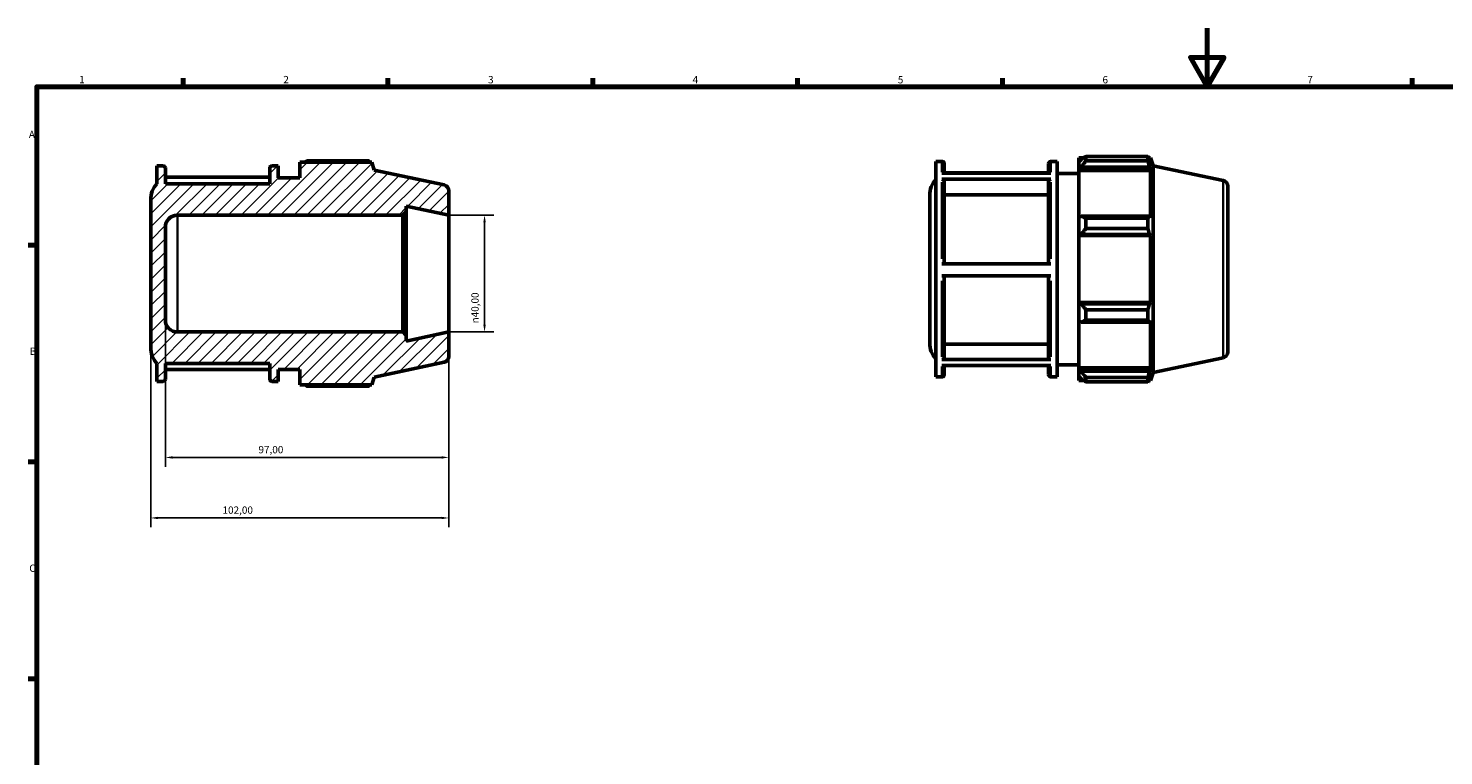
# Model space of a CAD drawing. Units: millimetres. Extents: x 0 to 914, y 0 to 647.
# Drawn here: x 17 to 501, y 345 to 594 of the extents above; entities that cross this region are included whole.
import ezdxf

# ---------------------------------------------------------------- set-up
doc = ezdxf.new("R2010")
doc.units = ezdxf.units.MM
for name, color, linetype, lineweight in [('Border (ISO)', 7, 'Continuous', 70), ('Dimension (ISO)', 7, 'Continuous', 25), ('Hatch (ISO)', 7, 'Continuous', 18), ('Visible (ISO)', 7, 'Continuous', 50), ('Visible Narrow (ISO)', 7, 'Continuous', 35)]:
    doc.layers.add(name, color=color, linetype=linetype, lineweight=lineweight)
doc.styles.add('Note Text (ISO)', font='tahoma.ttf')
doc.dimstyles.new('Default (ISO)', dxfattribs={"dimtxt": 2.5, "dimasz": 2.5, "dimexe": 3.175, "dimexo": 0, "dimgap": 0.762, "dimtad": 1, "dimrnd": 1e-08, "dimzin": 0, "dimtxsty": 'Note Text (ISO)', "dimcen": 0.09, "dimdle": 10, "dimclrd": 256, "dimclre": 256, "dimclrt": 256, "dimazin": 0, "dimtfac": 1.40208, "dimtmove": 0, "dimatfit": 3, "dimfxl": 1, "dimtolj": 1, "dimtzin": 0, "dimlwd": -1, "dimlwe": -1, "dimarcsym": 0})

# ---------------------------------------------------------------- blocks, each defined once
blk = doc.blocks.new('Borders Default Border')
at = {"layer": 'Border (ISO)'}
for p, q in [((70.08, 574), (70.08, 576.9)), ((140.17, 574), (140.17, 576.9)), ((210.25, 574), (210.25, 576.9)), ((280.33, 574), (280.33, 576.9)), ((350.42, 574), (350.42, 576.9)), ((490.58, 574), (490.58, 576.9)), ((20, 519.75), (17.1, 519.75)), ((20, 445.5), (17.1, 445.5)), ((20, 371.25), (17.1, 371.25))]:
    blk.add_line(p, q, dxfattribs=at)
at = {"layer": 'Border (ISO)', "flags": 128}
for points in [[(420.5, 594), (420.5, 574), (414.73, 584), (426.27, 584), (420.5, 574)], [(20, 20), (20, 574), (821, 574), (821, 20), (20, 20)]]:
    blk.add_lwpolyline(points, dxfattribs=at)
at = {"layer": 'Border (ISO)', "color": 232, "true_color": 0xca0064, "char_height": 2.5, "attachment_point": 7, "style": 'Note Text (ISO)'}
for s, insert in [('1', (34.48, 574.4)), ('2', (104.37, 574.4)), ('3', (174.43, 574.35)), ('4', (244.42, 574.4)), ('5', (314.64, 574.35)), ('6', (384.66, 574.35)), ('7', (454.77, 574.4)), ('A', (17.29, 555.62)), ('B', (17.59, 481.38)), ('C', (17.43, 407.08))]:
    blk.add_mtext(s, dxfattribs=dict(at, insert=insert))
blk = doc.blocks.new('*D7')
at = {"layer": 'Defpoints', "color": 0, "transparency": 16777216}
for p in [(161, 530), (161, 490), (173.22, 490)]:
    blk.add_point(p, dxfattribs=at)
at = {"layer": 'Dimension (ISO)', "transparency": 16777216}
for p, q in [((161, 530), (176.4, 530)), ((173.22, 527.5), (173.22, 492.5)), ((161, 490), (176.4, 490))]:
    blk.add_line(p, q, dxfattribs=at)
for points in [[(172.8, 527.5), (173.64, 527.5), (173.22, 530)], [(172.8, 492.5), (173.64, 492.5), (173.22, 490)]]:
    blk.add_solid(points, dxfattribs=at)
at = {"layer": 'Dimension (ISO)', "color": 232, "true_color": 0xca0064, "transparency": 16777216, "insert": (168.7, 492.94), "char_height": 2.5, "attachment_point": 1, "rotation": 90, "style": 'Note Text (ISO)'}
blk.add_mtext('\\A1;\\fAIGDT|b0|i0;\\H2.5000;\\ln\\fTahoma|b0|i0;\\H2.5000;40,00', dxfattribs=at)
blk = doc.blocks.new('*D8')
at = {"layer": 'Defpoints', "color": 0, "transparency": 16777216}
for p in [(64, 494.1), (161, 490), (64, 447.04)]:
    blk.add_point(p, dxfattribs=at)
at = {"layer": 'Dimension (ISO)', "transparency": 16777216}
for p, q in [((64, 494.1), (64, 443.87)), ((161, 490), (161, 443.87)), ((158.5, 447.04), (66.5, 447.04))]:
    blk.add_line(p, q, dxfattribs=at)
for points in [[(66.5, 447.46), (66.5, 446.62), (64, 447.04)], [(158.5, 447.46), (158.5, 446.62), (161, 447.04)]]:
    blk.add_solid(points, dxfattribs=at)
at = {"layer": 'Dimension (ISO)', "color": 232, "true_color": 0xca0064, "transparency": 16777216, "insert": (95.85, 450.97), "char_height": 2.5, "attachment_point": 1, "style": 'Note Text (ISO)'}
blk.add_mtext('\\A1;97,00', dxfattribs=at)
blk = doc.blocks.new('*D9')
at = {"layer": 'Defpoints', "color": 0, "transparency": 16777216}
for p in [(161, 490), (59, 484.71), (59, 426.32)]:
    blk.add_point(p, dxfattribs=at)
at = {"layer": 'Dimension (ISO)', "transparency": 16777216}
for p, q in [((161, 490), (161, 423.14)), ((59, 484.71), (59, 423.14)), ((158.5, 426.32), (61.5, 426.32))]:
    blk.add_line(p, q, dxfattribs=at)
for points in [[(61.5, 426.73), (61.5, 425.9), (59, 426.32)], [(158.5, 426.73), (158.5, 425.9), (161, 426.32)]]:
    blk.add_solid(points, dxfattribs=at)
at = {"layer": 'Dimension (ISO)', "color": 232, "true_color": 0xca0064, "transparency": 16777216, "insert": (83.55, 430.25), "char_height": 2.5, "attachment_point": 1, "style": 'Note Text (ISO)'}
blk.add_mtext('\\A1;102,00', dxfattribs=at)

msp = doc.modelspace()

# ---------------------------------------------------------------- hatches: boundary and pattern name
at = {"layer": 'Hatch (ISO)'}
h = msp.add_hatch(dxfattribs=at)
h.set_pattern_fill('ANSI31', color=256, scale=25.4, style=0)
h.set_pattern_definition([(45, (0, 0), (-2.245064, 2.245064), [])])
edge = h.paths.add_edge_path()
edge.add_ellipse((159, 538.3804), major_axis=(2, 0), ratio=1, start_angle=0, end_angle=78)
edge.add_line((159.4158, 540.3367), (135.5, 545.4202))
edge.add_line((135.5, 545.4202), (134.6195, 548.13))
edge.add_line((134.6195, 548.13), (110, 548.13))
edge.add_line((110, 548.13), (110, 542.8))
edge.add_line((110, 542.8), (102.6143, 542.8))
edge.add_line((102.6143, 542.8), (102.6143, 546.9))
edge.add_line((102.6143, 546.9), (100.5, 546.9))
edge.add_ellipse((100.5, 546.1), major_axis=(0, 0.8), ratio=1, start_angle=0, end_angle=90)
edge.add_line((99.7, 546.1), (99.7, 540.75))
edge.add_line((99.7, 540.75), (64, 540.75))
edge.add_line((64, 540.75), (64, 546.1))
edge.add_ellipse((63.2, 546.1), major_axis=(0.8, 0), ratio=1, start_angle=0, end_angle=90)
edge.add_line((63.2, 546.9), (61.0857, 546.9))
edge.add_line((61.0857, 546.9), (61.0857, 540.75))
edge.add_ellipse((67.2, 535.286), major_axis=(-6.1143, 5.464), ratio=1, start_angle=0, end_angle=41.785505)
edge.add_line((59, 535.286), (59, 484.714))
edge.add_ellipse((67.2, 484.714), major_axis=(-8.2, 0), ratio=1, start_angle=0, end_angle=41.785505)
edge.add_line((61.0857, 479.25), (61.0857, 473.1))
edge.add_line((61.0857, 473.1), (63.2, 473.1))
edge.add_ellipse((63.2, 473.9), major_axis=(0, -0.8), ratio=1, start_angle=0, end_angle=90)
edge.add_line((64, 473.9), (64, 479.25))
edge.add_line((64, 479.25), (99.7, 479.25))
edge.add_line((99.7, 479.25), (99.7, 473.9))
edge.add_ellipse((100.5, 473.9), major_axis=(-0.8, 0), ratio=1, start_angle=0, end_angle=90)
edge.add_line((100.5, 473.1), (102.6143, 473.1))
edge.add_line((102.6143, 473.1), (102.6143, 477.2))
edge.add_line((102.6143, 477.2), (110, 477.2))
edge.add_line((110, 477.2), (110, 471.87))
edge.add_line((110, 471.87), (134.6195, 471.87))
edge.add_line((134.6195, 471.87), (135.5, 474.5798))
edge.add_line((135.5, 474.5798), (159.4158, 479.6633))
edge.add_ellipse((159, 481.6196), major_axis=(0.4158, -1.9563), ratio=1, start_angle=0, end_angle=78)
edge.add_line((161, 481.6196), (161, 490))
edge.add_line((161, 490), (146.4286, 486.9027))
edge.add_line((146.4286, 486.9027), (146.4286, 488.8))
edge.add_line((146.4286, 488.8), (145.2286, 490))
edge.add_line((145.2286, 490), (68.1, 490))
edge.add_ellipse((68.1, 494.1), major_axis=(0, -4.1), ratio=1, start_angle=270, end_angle=360, ccw=False)
edge.add_line((64, 494.1), (64, 525.9))
edge.add_ellipse((68.1, 525.9), major_axis=(-4.1, 0), ratio=1, start_angle=270, end_angle=360, ccw=False)
edge.add_line((68.1, 530), (145.2286, 530))
edge.add_line((145.2286, 530), (146.4286, 531.2))
edge.add_line((146.4286, 531.2), (146.4286, 533.0973))
edge.add_line((146.4286, 533.0973), (161, 530))
edge.add_line((161, 530), (161, 538.3804))

# ---------------------------------------------------------------- linework, layer by layer
at = {"layer": 'Visible (ISO)'}
for p, q in [((134.6195, 548.13), (110, 548.13)), ((110, 548.13), (110, 542.8)), ((133.687, 548.5781), (112.46, 548.5781)), ((135.5, 545.4202), (134.6195, 548.13)), ((327.6169, 474.6198), (327.6169, 548.4198)), ((327.6169, 548.4198), (329.7312, 548.4198)), ((330.5312, 547.6198), (330.5312, 544.3641)), ((366.2312, 544.3641), (366.2312, 547.6198)), ((367.0312, 548.4198), (369.1455, 548.4198)), ((369.1455, 474.6198), (369.1455, 548.4198)), ((376.5312, 549.6498), (376.5312, 548.276)), ((376.5312, 549.6498), (378.2766, 549.6498)), ((377.3512, 549.0581), (376.5312, 548.276)), ((376.5312, 545.7052), (376.5312, 548.276)), ((378.9912, 550.0978), (378.9912, 548.6153)), ((378.9912, 550.0978), (400.2182, 550.0978)), ((400.2182, 548.6153), (378.9912, 548.6153)), ((400.2182, 548.6153), (400.2182, 550.0978)), ((400.4504, 549.6498), (401.1507, 549.6498)), ((401.1507, 547.885), (400.7511, 549.0581)), ((402.0312, 546.94), (401.1507, 549.6498)), ((401.1507, 547.885), (401.1507, 549.6498)), ((63.2, 546.9), (61.0857, 546.9)), ((61.0857, 546.9), (61.0857, 540.75)), ((64, 540.75), (64, 546.1)), ((99.7, 543.0188), (64, 543.0188)), ((99.7, 546.1), (99.7, 540.75)), ((102.6143, 546.9), (100.5, 546.9)), ((102.6143, 542.8), (102.6143, 546.9)), ((110, 542.8), (102.6143, 542.8)), ((159.4158, 540.3367), (135.5, 545.4202)), ((329.7312, 544.3641), (367.0312, 544.3641)), ((366.2312, 544.5386), (330.5312, 544.5386)), ((369.1455, 544.3198), (376.5312, 544.3198)), ((376.5312, 545.7052), (377.3512, 546.4325)), ((376.5312, 545.3415), (376.5312, 545.7052)), ((376.5312, 545.3415), (376.5312, 529.3156)), ((376.5312, 545.3415), (401.1507, 545.3415)), ((377.3512, 546.4325), (400.7511, 546.4325)), ((400.7511, 546.4325), (401.1507, 545.3415)), ((401.1507, 529.1263), (401.1507, 545.3415)), ((402.0312, 476.0996), (402.0312, 546.94)), ((425.947, 541.8565), (402.0312, 546.94)), ((99.7, 540.75), (64, 540.75)), ((161, 530), (161, 538.3804)), ((367.0312, 542.2955), (329.7312, 542.2955)), ((330.5312, 541.6014), (330.5312, 513.3767)), ((366.2312, 513.3767), (366.2312, 541.6014)), ((427.5312, 539.9002), (427.5312, 483.1394)), ((59, 535.286), (59, 484.714)), ((146.4286, 531.2), (146.4286, 533.0973)), ((146.4286, 533.0973), (161, 530)), ((325.5312, 486.2338), (325.5312, 536.8058)), ((366.2312, 536.9576), (330.5312, 536.9576)), ((68.1, 530), (145.2286, 530)), ((145.2286, 530), (146.4286, 531.2)), ((145.2286, 530), (145.2286, 490)), ((146.4286, 488.8), (146.4286, 531.2)), ((161, 490), (161, 530)), ((377.3512, 529.6942), (376.5312, 529.3156)), ((376.5312, 523.109), (376.5312, 529.3156)), ((400.7511, 529.6942), (377.3512, 529.6942)), ((378.9912, 528.9819), (378.9912, 525.4026)), ((378.9912, 528.9819), (400.2182, 528.9819)), ((400.2182, 525.4026), (400.2182, 528.9819)), ((401.1507, 529.1263), (400.7511, 529.6942)), ((64, 494.1), (64, 525.9)), ((376.5312, 523.109), (377.3512, 523.3556)), ((376.5312, 522.9857), (376.5312, 523.109)), ((377.3512, 523.3556), (400.7511, 523.3556)), ((400.2182, 525.4026), (378.9912, 525.4026)), ((400.7511, 523.3556), (401.1507, 522.9857)), ((376.5312, 522.9857), (376.5312, 500.0539)), ((376.5312, 522.9857), (401.1507, 522.9857)), ((401.1507, 500.0539), (401.1507, 522.9857)), ((329.7312, 513.3767), (367.0312, 513.3767)), ((367.0312, 509.2767), (329.7312, 509.2767)), ((330.5312, 509.2767), (330.5312, 481.2261)), ((366.2312, 481.2261), (366.2312, 509.2767)), ((376.5312, 499.9306), (376.5312, 500.0539)), ((376.5312, 500.0539), (401.1507, 500.0539)), ((376.5312, 493.724), (376.5312, 499.9306)), ((377.3512, 499.684), (376.5312, 499.9306)), ((400.7511, 499.684), (377.3512, 499.684)), ((401.1507, 500.0539), (400.7511, 499.684)), ((378.9912, 497.6369), (378.9912, 494.0576)), ((378.9912, 497.6369), (400.2182, 497.6369)), ((400.2182, 494.0576), (378.9912, 494.0576)), ((400.2182, 494.0576), (400.2182, 497.6369)), ((145.2286, 490), (68.1, 490)), ((146.4286, 488.8), (145.2286, 490)), ((161, 490), (146.4286, 486.9027)), ((161, 481.6196), (161, 490)), ((376.5312, 493.724), (377.3512, 493.3454)), ((376.5312, 493.724), (376.5312, 477.6981)), ((377.3512, 493.3454), (400.7511, 493.3454)), ((400.7511, 493.3454), (401.1507, 493.9133)), ((401.1507, 477.6981), (401.1507, 493.9133)), ((146.4286, 486.9027), (146.4286, 488.8)), ((330.5312, 485.8666), (366.2312, 485.8666)), ((135.5, 474.5798), (159.4158, 479.6633)), ((329.7312, 480.5324), (367.0312, 480.5324)), ((425.947, 481.1831), (402.0312, 476.0996)), ((61.0857, 479.25), (61.0857, 473.1)), ((64, 473.9), (64, 479.25)), ((64, 479.25), (99.7, 479.25)), ((64, 477.1557), (99.7, 477.1557)), ((99.7, 479.25), (99.7, 473.9)), ((102.6143, 473.1), (102.6143, 477.2)), ((102.6143, 477.2), (110, 477.2)), ((110, 477.2), (110, 471.87)), ((367.0312, 478.501), (329.7312, 478.501)), ((330.5312, 478.501), (330.5312, 475.4198)), ((366.2312, 475.4198), (366.2312, 478.501)), ((369.1455, 478.7198), (376.5312, 478.7198)), ((376.5312, 477.3344), (376.5312, 477.6981)), ((376.5312, 477.6981), (401.1507, 477.6981)), ((376.5312, 474.7635), (376.5312, 477.3344)), ((377.3512, 476.607), (376.5312, 477.3344)), ((376.5312, 474.7635), (377.3512, 473.9815)), ((376.5312, 474.7635), (376.5312, 473.3898)), ((400.7511, 476.607), (377.3512, 476.607)), ((401.1507, 477.6981), (400.7511, 476.607)), ((400.7511, 473.9815), (401.1507, 475.1546)), ((402.0312, 476.0996), (401.1507, 473.3898)), ((401.1507, 473.3898), (401.1507, 475.1546)), ((61.0857, 473.1), (63.2, 473.1)), ((100.5, 473.1), (102.6143, 473.1)), ((110, 471.87), (134.6195, 471.87)), ((112.46, 471.4219), (133.687, 471.4219)), ((134.6195, 471.87), (135.5, 474.5798)), ((327.6169, 474.6198), (329.7312, 474.6198)), ((367.0312, 474.6198), (369.1455, 474.6198)), ((376.5312, 473.3898), (378.2766, 473.3898)), ((378.9912, 474.4243), (378.9912, 472.9417)), ((378.9912, 474.4243), (400.2182, 474.4243)), ((400.2182, 472.9417), (378.9912, 472.9417)), ((400.2182, 472.9417), (400.2182, 474.4243)), ((400.4504, 473.3898), (401.1507, 473.3898))]:
    msp.add_line(p, q, dxfattribs=at)
for centre, radius, start, end in [((329.7312, 547.6198), 0.8, 0, 90), ((367.0312, 547.6198), 0.8, 90, 180), ((63.2, 546.1), 0.8, 0, 90), ((100.5, 546.1), 0.8, 90, 180), ((67.2, 535.286), 8.2, 138.214495, 180), ((159, 538.3804), 2, 0, 78), ((333.7312, 536.8058), 8.2, 138.214495, 180), ((425.5312, 539.9002), 2, 0, 78), ((68.1, 525.9), 4.1, 90, 180), ((68.1, 494.1), 4.1, 180, 270), ((67.2, 484.714), 8.2, 180, 221.785505), ((333.7312, 486.2338), 8.2, 180, 221.785505), ((159, 481.6196), 2, 282, 0), ((425.5312, 483.1394), 2, 282, 0), ((329.7312, 475.4198), 0.8, 270, 0), ((367.0312, 475.4198), 0.8, 180, 270), ((63.2, 473.9), 0.8, 270, 0), ((100.5, 473.9), 0.8, 180, 270)]:
    msp.add_arc(centre, radius, start, end, dxfattribs=at)
for points, weights in [([(111.7454, 548.13), (112.0967, 548.3521), (112.46, 548.5781)], [1.00854938114, 1.01001345738, 1.01132980282]), ([(133.9192, 548.13), (133.8051, 548.3521), (133.687, 548.5781)], [1.00117822049, 1.00066306637, 1]), ([(378.9912, 550.0978), (378.1384, 549.5674), (377.3512, 549.0581)], [1.01132980282, 1.00824532128, 1.00434970004]), ([(377.3512, 546.4325), (378.1384, 547.5016), (378.9912, 548.6153)], [1.00434970004, 1.00824532128, 1.01132980282]), ([(400.2182, 550.0978), (400.4953, 549.5674), (400.7511, 549.0581)], [1, 1.00155782406, 1.00229920304]), ([(400.7511, 546.4325), (400.4953, 547.5016), (400.2182, 548.6153)], [1.00229920304, 1.00155782406, 1]), ([(378.9912, 528.9819), (378.1384, 529.3453), (377.3512, 529.6942)], [1.01132980282, 1.00824532128, 1.00434970004]), ([(400.2182, 528.9819), (400.4953, 529.3453), (400.7511, 529.6942)], [1, 1.00155782406, 1.00229920304]), ([(377.3512, 523.3556), (378.1384, 524.3582), (378.9912, 525.4026)], [1.00434970004, 1.00824532128, 1.01132980282]), ([(400.7511, 523.3556), (400.4953, 524.3582), (400.2182, 525.4026)], [1.00229920304, 1.00155782406, 1]), ([(378.9912, 497.6369), (378.1384, 498.6814), (377.3512, 499.684)], [1.01132980282, 1.00824532128, 1.00434970004]), ([(400.2182, 497.6369), (400.4953, 498.6814), (400.7511, 499.684)], [1, 1.00155782406, 1.00229920304]), ([(377.3512, 493.3454), (378.1384, 493.6942), (378.9912, 494.0576)], [1.00434970004, 1.00824532128, 1.01132980282]), ([(400.7511, 493.3454), (400.4953, 493.6942), (400.2182, 494.0576)], [1.00229920304, 1.00155782406, 1]), ([(378.9912, 474.4243), (378.1384, 475.538), (377.3512, 476.607)], [1.01132980282, 1.00824532128, 1.00434970004]), ([(400.2182, 474.4243), (400.4953, 475.538), (400.7511, 476.607)], [1, 1.00155782406, 1.00229920304]), ([(112.46, 471.4219), (112.0967, 471.6479), (111.7454, 471.87)], [1.01132980282, 1.01001345738, 1.00854938114]), ([(133.687, 471.4219), (133.8051, 471.6479), (133.9192, 471.87)], [1, 1.00066306637, 1.00117822049]), ([(377.3512, 473.9815), (378.1384, 473.4722), (378.9912, 472.9417)], [1.00434970004, 1.00824532128, 1.01132980282]), ([(400.7511, 473.9815), (400.4953, 473.4722), (400.2182, 472.9417)], [1.00229920304, 1.00155782406, 1])]:
    msp.add_rational_spline(points, weights, degree=2, dxfattribs=at)
for points, knots in [([(329.7312, 542.2955), (329.8299, 542.2955), (329.946, 542.2755), (330.1284, 542.21), (330.2269, 542.1529), (330.3666, 542.0318), (330.4324, 541.9463), (330.5081, 541.788), (330.5312, 541.6871), (330.5312, 541.6014)], [0, 0, 0, 0, 0.029601506, 0.029601506, 0.059231032, 0.059231032, 0.088895274, 0.088895274, 0.118589596, 0.118589596, 0.118589596, 0.118589596]), ([(366.2312, 541.6014), (366.2312, 541.6871), (366.2544, 541.788), (366.33, 541.9463), (366.3959, 542.0318), (366.5355, 542.1529), (366.634, 542.21), (366.8164, 542.2755), (366.9325, 542.2955), (367.0312, 542.2955)], [0.355777454, 0.355777454, 0.355777454, 0.355777454, 0.385471777, 0.385471777, 0.415136018, 0.415136018, 0.444765544, 0.444765544, 0.47436705, 0.47436705, 0.47436705, 0.47436705]), ([(330.5312, 481.2261), (330.5312, 481.1405), (330.5081, 481.0397), (330.4325, 480.8814), (330.3666, 480.796), (330.227, 480.675), (330.1285, 480.6179), (329.9461, 480.5524), (329.8299, 480.5324), (329.7312, 480.5324)], [0.355668205, 0.355668205, 0.355668205, 0.355668205, 0.385338854, 0.385338854, 0.414988912, 0.414988912, 0.444615201, 0.444615201, 0.474222298, 0.474222298, 0.474222298, 0.474222298]), ([(367.0312, 480.5324), (366.9325, 480.5324), (366.8164, 480.5524), (366.634, 480.6179), (366.5355, 480.675), (366.3958, 480.796), (366.33, 480.8814), (366.2544, 481.0397), (366.2312, 481.1405), (366.2312, 481.2261)], [0, 0, 0, 0, 0.029607097, 0.029607097, 0.059233385, 0.059233385, 0.088883444, 0.088883444, 0.118554093, 0.118554093, 0.118554093, 0.118554093])]:
    msp.add_open_spline(points, degree=3, knots=knots, dxfattribs=at)
at = {"layer": 'Visible Narrow (ISO)'}
for p, q in [((329.7312, 544.7528), (329.7312, 548.4095)), ((367.0312, 548.4095), (367.0312, 544.7528)), ((329.7312, 515.0988), (329.7312, 541.3093)), ((367.0312, 541.3093), (367.0312, 515.0988)), ((425.947, 481.5566), (425.947, 541.483)), ((68.1, 490.2462), (68.1, 529.7538)), ((329.7312, 481.5036), (329.7312, 507.556)), ((367.0312, 507.556), (367.0312, 481.5036)), ((329.7312, 474.6297), (329.7312, 478.1287)), ((367.0312, 478.1287), (367.0312, 474.6297))]:
    msp.add_line(p, q, dxfattribs=at)

# ---------------------------------------------------------------- block references
msp.add_blockref('Borders Default Border', (0, 0))

# ---------------------------------------------------------------- dimensions: what is measured, and where the dimension line sits
at = {"layer": 'Dimension (ISO)'}
dim = msp.add_linear_dim(base=(173.2209, 490), p1=(161, 530), p2=(161, 490), angle=90, text='\\fAIGDT|b0|i0;\\H2.5000;\\ln\\fTahoma|b0|i0;\\H2.5000;<>', dimstyle='Default (ISO)', override={"dimdec": 2, "dimtp": 0, "dimtm": 0, "dimtdec": 2, "dimtofl": 0, "dimatfit": 1}, dxfattribs=at)
dim.commit()
dim.dimension.update_dxf_attribs({"geometry": '*D7', "text_midpoint": (173.2209, 498.5), "dimtype": 160})
for base, p2, picture, middle in [((64, 447.04), (64, 494.1), '*D8', (100, 447.04)), ((59, 426.3167), (59, 484.714), '*D9', (88.5, 426.3167))]:
    dim = msp.add_linear_dim(base=base, p1=(161, 490), p2=p2, angle=180, dimstyle='Default (ISO)', override={"dimdec": 2, "dimtp": 0, "dimtm": 0, "dimtdec": 2, "dimtofl": 0, "dimatfit": 1}, dxfattribs=at)
    dim.commit()
    dim.dimension.update_dxf_attribs({"geometry": picture, "text_midpoint": middle, "dimtype": 160})

doc.saveas('drawing.dxf')
